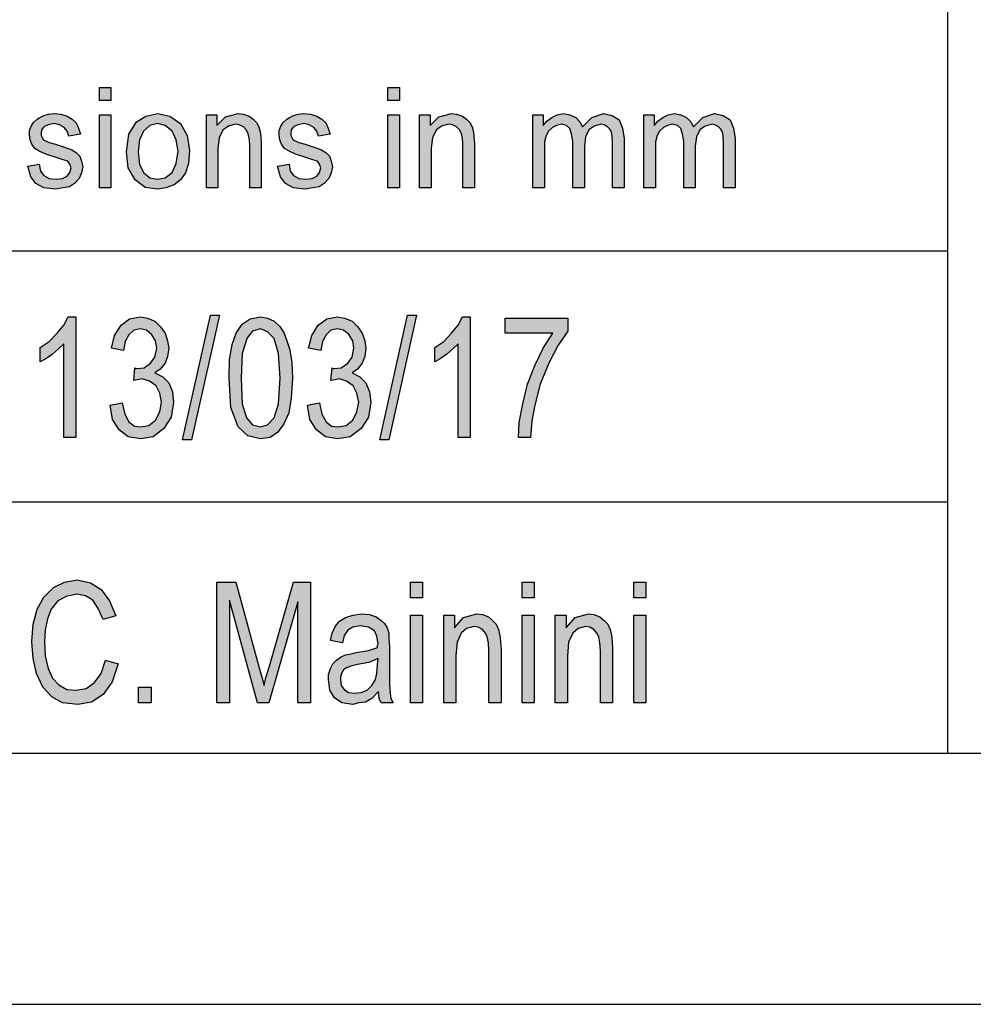
# Model space of a CAD drawing. Units: millimetres. Extents: x -336 to -39, y 488 to 698.
# Drawn here: x -216 to -197, y 488 to 507 of the extents above; entities that cross this region are included whole.
import ezdxf

# ---------------------------------------------------------------- set-up
doc = ezdxf.new("R2010")
doc.units = ezdxf.units.MM
doc.layers.add('1', color=7, linetype='Continuous')

# ---------------------------------------------------------------- blocks, each defined once
blk = doc.blocks.new('_formato_A4', base_point=(-187, 592.75))
at = {"layer": '1', "linetype": 'Continuous'}
for points in [[(-214.375, 505.741), (-214.375, 506.002), (-214.145, 506.002), (-214.145, 505.741)], [(-208.636, 505.741), (-208.636, 506.002), (-208.406, 506.002), (-208.406, 505.741)], [(-215.801, 504.435), (-215.571, 504.473), (-215.548, 504.336), (-215.479, 504.249), (-215.375, 504.187), (-215.237, 504.174), (-215.111, 504.187), (-215.019, 504.236), (-214.961, 504.311), (-214.938, 504.398), (-214.961, 504.473), (-215.007, 504.535), (-215.099, 504.56), (-215.237, 504.609), (-215.444, 504.672), (-215.571, 504.734), (-215.663, 504.784), (-215.72, 504.871), (-215.755, 504.958), (-215.766, 505.057), (-215.766, 505.144), (-215.732, 505.231), (-215.686, 505.306), (-215.617, 505.368), (-215.559, 505.405), (-215.479, 505.443), (-215.387, 505.468), (-215.283, 505.48), (-215.145, 505.468), (-215.019, 505.43), (-214.915, 505.368), (-214.835, 505.294), (-214.789, 505.194), (-214.754, 505.07), (-214.984, 505.032), (-215.019, 505.132), (-215.076, 505.206), (-215.168, 505.256), (-215.272, 505.281), (-215.398, 505.256), (-215.479, 505.219), (-215.525, 505.157), (-215.536, 505.082), (-215.536, 505.045), (-215.513, 505.007), (-215.49, 504.958), (-215.433, 504.933), (-215.375, 504.908), (-215.249, 504.871), (-215.053, 504.808), (-214.927, 504.759), (-214.835, 504.709), (-214.766, 504.634), (-214.731, 504.535), (-214.708, 504.423), (-214.731, 504.299), (-214.777, 504.187), (-214.869, 504.087), (-214.973, 504.025), (-215.099, 504), (-215.249, 503.975), (-215.479, 504), (-215.64, 504.087), (-215.743, 504.224)], [(-214.375, 504), (-214.375, 505.455), (-214.145, 505.455), (-214.145, 504)], [(-212.247, 504), (-212.247, 505.455), (-212.04, 505.455), (-212.04, 505.244), (-211.868, 505.418), (-211.615, 505.48), (-211.511, 505.468), (-211.396, 505.43), (-211.316, 505.368), (-211.247, 505.306), (-211.201, 505.219), (-211.178, 505.119), (-211.166, 505.02), (-211.155, 504.883), (-211.155, 504), (-211.385, 504), (-211.385, 504.871), (-211.396, 504.995), (-211.419, 505.095), (-211.454, 505.157), (-211.511, 505.219), (-211.592, 505.256), (-211.672, 505.269), (-211.81, 505.231), (-211.914, 505.157), (-211.994, 505.007), (-212.017, 504.784), (-212.017, 504)], [(-210.833, 504.435), (-210.603, 504.473), (-210.58, 504.336), (-210.511, 504.249), (-210.407, 504.187), (-210.269, 504.174), (-210.143, 504.187), (-210.051, 504.236), (-209.993, 504.311), (-209.97, 504.398), (-209.993, 504.473), (-210.039, 504.535), (-210.131, 504.56), (-210.269, 504.609), (-210.476, 504.672), (-210.603, 504.734), (-210.695, 504.784), (-210.752, 504.871), (-210.787, 504.958), (-210.798, 505.057), (-210.798, 505.144), (-210.764, 505.231), (-210.718, 505.306), (-210.649, 505.368), (-210.591, 505.405), (-210.511, 505.443), (-210.419, 505.468), (-210.315, 505.48), (-210.177, 505.468), (-210.051, 505.43), (-209.947, 505.368), (-209.867, 505.294), (-209.821, 505.194), (-209.786, 505.07), (-210.016, 505.032), (-210.051, 505.132), (-210.108, 505.206), (-210.2, 505.256), (-210.304, 505.281), (-210.43, 505.256), (-210.511, 505.219), (-210.557, 505.157), (-210.568, 505.082), (-210.568, 505.045), (-210.545, 505.007), (-210.522, 504.958), (-210.465, 504.933), (-210.407, 504.908), (-210.281, 504.871), (-210.085, 504.808), (-209.959, 504.759), (-209.867, 504.709), (-209.798, 504.634), (-209.763, 504.535), (-209.74, 504.423), (-209.763, 504.299), (-209.809, 504.187), (-209.901, 504.087), (-210.005, 504.025), (-210.131, 504), (-210.281, 503.975), (-210.511, 504), (-210.672, 504.087), (-210.775, 504.224)], [(-208.636, 504), (-208.636, 505.455), (-208.406, 505.455), (-208.406, 504)], [(-208.004, 504), (-208.004, 505.455), (-207.797, 505.455), (-207.797, 505.244), (-207.624, 505.418), (-207.371, 505.48), (-207.268, 505.468), (-207.153, 505.43), (-207.072, 505.368), (-207.003, 505.306), (-206.957, 505.219), (-206.934, 505.119), (-206.923, 505.02), (-206.911, 504.883), (-206.911, 504), (-207.141, 504), (-207.141, 504.871), (-207.153, 504.995), (-207.176, 505.095), (-207.21, 505.157), (-207.268, 505.219), (-207.348, 505.256), (-207.429, 505.269), (-207.567, 505.231), (-207.67, 505.157), (-207.751, 505.007), (-207.774, 504.784), (-207.774, 504)], [(-205.75, 504), (-205.75, 505.455), (-205.543, 505.455), (-205.543, 505.244), (-205.474, 505.331), (-205.37, 505.405), (-205.267, 505.455), (-205.14, 505.48), (-205.014, 505.455), (-204.899, 505.405), (-204.818, 505.318), (-204.761, 505.219), (-204.577, 505.405), (-204.347, 505.48), (-204.174, 505.443), (-204.036, 505.356), (-203.967, 505.194), (-203.933, 504.983), (-203.933, 504), (-204.163, 504), (-204.163, 504.908), (-204.174, 505.032), (-204.186, 505.119), (-204.22, 505.169), (-204.266, 505.219), (-204.335, 505.256), (-204.393, 505.269), (-204.531, 505.231), (-204.634, 505.157), (-204.703, 505.02), (-204.726, 504.833), (-204.726, 504), (-204.956, 504), (-204.956, 504.933), (-204.979, 505.07), (-205.014, 505.182), (-205.083, 505.244), (-205.186, 505.269), (-205.278, 505.244), (-205.359, 505.206), (-205.439, 505.132), (-205.485, 505.045), (-205.52, 504.92), (-205.52, 504.746), (-205.52, 504)], [(-203.542, 504), (-203.542, 505.455), (-203.335, 505.455), (-203.335, 505.244), (-203.266, 505.331), (-203.162, 505.405), (-203.059, 505.455), (-202.932, 505.48), (-202.806, 505.455), (-202.691, 505.405), (-202.61, 505.318), (-202.553, 505.219), (-202.369, 505.405), (-202.139, 505.48), (-201.966, 505.443), (-201.828, 505.356), (-201.759, 505.194), (-201.725, 504.983), (-201.725, 504), (-201.955, 504), (-201.955, 504.908), (-201.966, 505.032), (-201.978, 505.119), (-202.012, 505.169), (-202.058, 505.219), (-202.127, 505.256), (-202.185, 505.269), (-202.323, 505.231), (-202.426, 505.157), (-202.495, 505.02), (-202.518, 504.833), (-202.518, 504), (-202.748, 504), (-202.748, 504.933), (-202.771, 505.07), (-202.806, 505.182), (-202.875, 505.244), (-202.978, 505.269), (-203.07, 505.244), (-203.151, 505.206), (-203.231, 505.132), (-203.277, 505.045), (-203.312, 504.92), (-203.312, 504.746), (-203.312, 504)], [(-214.844, 499.034), (-215.084, 499.034), (-215.084, 500.899), (-215.192, 500.795), (-215.312, 500.69), (-215.444, 500.601), (-215.552, 500.541), (-215.552, 500.825), (-215.372, 500.944), (-215.216, 501.108), (-215.084, 501.272), (-215, 501.437), (-214.844, 501.437)], [(-214.16, 499.675), (-213.92, 499.72), (-213.872, 499.496), (-213.788, 499.347), (-213.68, 499.257), (-213.548, 499.243), (-213.392, 499.272), (-213.26, 499.377), (-213.176, 499.541), (-213.14, 499.735), (-213.176, 499.914), (-213.248, 500.063), (-213.38, 500.153), (-213.524, 500.198), (-213.608, 500.183), (-213.692, 500.168), (-213.668, 500.422), (-213.656, 500.407), (-213.632, 500.407), (-213.488, 500.422), (-213.356, 500.511), (-213.272, 500.631), (-213.236, 500.81), (-213.26, 500.959), (-213.332, 501.078), (-213.44, 501.168), (-213.56, 501.198), (-213.692, 501.168), (-213.788, 501.078), (-213.86, 500.944), (-213.896, 500.765), (-214.136, 500.81), (-214.076, 501.063), (-213.944, 501.272), (-213.776, 501.392), (-213.56, 501.437), (-213.416, 501.407), (-213.272, 501.347), (-213.164, 501.243), (-213.068, 501.108), (-213.02, 500.959), (-212.996, 500.81), (-213.02, 500.646), (-213.068, 500.511), (-213.164, 500.392), (-213.272, 500.317), (-213.116, 500.243), (-212.996, 500.123), (-212.924, 499.944), (-212.9, 499.735), (-212.948, 499.437), (-213.092, 499.213), (-213.308, 499.049), (-213.56, 499.004), (-213.8, 499.049), (-213.98, 499.183), (-214.112, 499.392)], [(-212.72, 498.989), (-212.168, 501.466), (-211.988, 501.466), (-212.54, 498.989)], [(-210.236, 499.675), (-209.996, 499.72), (-209.948, 499.496), (-209.864, 499.347), (-209.756, 499.257), (-209.624, 499.243), (-209.468, 499.272), (-209.336, 499.377), (-209.252, 499.541), (-209.216, 499.735), (-209.252, 499.914), (-209.324, 500.063), (-209.456, 500.153), (-209.6, 500.198), (-209.684, 500.183), (-209.768, 500.168), (-209.744, 500.422), (-209.732, 500.407), (-209.708, 500.407), (-209.564, 500.422), (-209.432, 500.511), (-209.348, 500.631), (-209.312, 500.81), (-209.336, 500.959), (-209.408, 501.078), (-209.516, 501.168), (-209.636, 501.198), (-209.768, 501.168), (-209.864, 501.078), (-209.936, 500.944), (-209.972, 500.765), (-210.212, 500.81), (-210.152, 501.063), (-210.02, 501.272), (-209.852, 501.392), (-209.636, 501.437), (-209.492, 501.407), (-209.348, 501.347), (-209.24, 501.243), (-209.144, 501.108), (-209.096, 500.959), (-209.072, 500.81), (-209.096, 500.646), (-209.144, 500.511), (-209.24, 500.392), (-209.348, 500.317), (-209.192, 500.243), (-209.072, 500.123), (-209, 499.944), (-208.976, 499.735), (-209.024, 499.437), (-209.168, 499.213), (-209.384, 499.049), (-209.636, 499.004), (-209.876, 499.049), (-210.056, 499.183), (-210.188, 499.392)], [(-208.796, 498.989), (-208.244, 501.466), (-208.064, 501.466), (-208.616, 498.989)], [(-206.996, 499.034), (-207.236, 499.034), (-207.236, 500.899), (-207.344, 500.795), (-207.464, 500.69), (-207.596, 500.601), (-207.704, 500.541), (-207.704, 500.825), (-207.524, 500.944), (-207.368, 501.108), (-207.236, 501.272), (-207.152, 501.437), (-206.996, 501.437)], [(-206.3, 501.108), (-206.3, 501.407), (-205.052, 501.407), (-205.052, 501.153), (-205.244, 500.869), (-205.436, 500.511), (-205.604, 500.093), (-205.712, 499.675), (-205.772, 499.362), (-205.796, 499.034), (-206.036, 499.034), (-206.024, 499.332), (-205.952, 499.705), (-205.856, 500.093), (-205.712, 500.466), (-205.544, 500.81), (-205.352, 501.108)], [(-214.256, 494.601), (-214.004, 494.526), (-214.124, 494.168), (-214.304, 493.914), (-214.532, 493.765), (-214.808, 493.72), (-215.108, 493.75), (-215.324, 493.869), (-215.504, 494.063), (-215.624, 494.332), (-215.696, 494.631), (-215.72, 494.974), (-215.696, 495.317), (-215.612, 495.616), (-215.48, 495.854), (-215.288, 496.049), (-215.072, 496.153), (-214.82, 496.198), (-214.556, 496.138), (-214.34, 496.004), (-214.172, 495.78), (-214.052, 495.481), (-214.304, 495.407), (-214.4, 495.631), (-214.508, 495.795), (-214.652, 495.884), (-214.832, 495.914), (-215.036, 495.869), (-215.204, 495.78), (-215.336, 495.616), (-215.408, 495.422), (-215.456, 495.198), (-215.468, 494.974), (-215.456, 494.69), (-215.396, 494.437), (-215.312, 494.243), (-215.18, 494.108), (-215.024, 494.019), (-214.844, 494.004), (-214.64, 494.034), (-214.472, 494.153), (-214.34, 494.332)], [(-212.036, 493.75), (-212.036, 496.153), (-211.664, 496.153), (-211.196, 494.451), (-211.136, 494.243), (-211.1, 494.093), (-211.064, 494.257), (-210.992, 494.481), (-210.512, 496.153), (-210.176, 496.153), (-210.176, 493.75), (-210.428, 493.75), (-210.428, 495.765), (-211.004, 493.75), (-211.232, 493.75), (-211.784, 495.795), (-211.784, 493.75)], [(-208.184, 495.84), (-208.184, 496.153), (-207.944, 496.153), (-207.944, 495.84)], [(-205.964, 495.84), (-205.964, 496.153), (-205.724, 496.153), (-205.724, 495.84)], [(-203.744, 495.84), (-203.744, 496.153), (-203.504, 496.153), (-203.504, 495.84)], [(-208.184, 493.75), (-208.184, 495.496), (-207.944, 495.496), (-207.944, 493.75)], [(-207.524, 493.75), (-207.524, 495.496), (-207.308, 495.496), (-207.308, 495.243), (-207.128, 495.451), (-206.864, 495.526), (-206.756, 495.511), (-206.636, 495.466), (-206.552, 495.392), (-206.48, 495.317), (-206.432, 495.213), (-206.408, 495.093), (-206.396, 494.974), (-206.384, 494.81), (-206.384, 493.75), (-206.624, 493.75), (-206.624, 494.795), (-206.636, 494.944), (-206.66, 495.063), (-206.696, 495.138), (-206.756, 495.213), (-206.84, 495.257), (-206.924, 495.272), (-207.068, 495.228), (-207.176, 495.138), (-207.26, 494.959), (-207.284, 494.69), (-207.284, 493.75)], [(-205.964, 493.75), (-205.964, 495.496), (-205.724, 495.496), (-205.724, 493.75)], [(-205.304, 493.75), (-205.304, 495.496), (-205.088, 495.496), (-205.088, 495.243), (-204.908, 495.451), (-204.644, 495.526), (-204.536, 495.511), (-204.416, 495.466), (-204.332, 495.392), (-204.26, 495.317), (-204.212, 495.213), (-204.188, 495.093), (-204.176, 494.974), (-204.164, 494.81), (-204.164, 493.75), (-204.404, 493.75), (-204.404, 494.795), (-204.416, 494.944), (-204.44, 495.063), (-204.476, 495.138), (-204.536, 495.213), (-204.62, 495.257), (-204.704, 495.272), (-204.848, 495.228), (-204.956, 495.138), (-205.04, 494.959), (-205.064, 494.69), (-205.064, 493.75)], [(-203.744, 493.75), (-203.744, 495.496), (-203.504, 495.496), (-203.504, 493.75)], [(-213.596, 493.75), (-213.596, 494.063), (-213.344, 494.063), (-213.344, 493.75)]]:
    blk.add_hatch(color=7, dxfattribs=at).paths.add_polyline_path(points)
h = blk.add_hatch(color=7, dxfattribs=at)
h.paths.add_polyline_path([(-213.834, 504.721), (-213.788, 505.07), (-213.639, 505.318), (-213.455, 505.43), (-213.213, 505.48), (-212.972, 505.43), (-212.765, 505.281), (-212.627, 505.045), (-212.581, 504.746), (-212.604, 504.485), (-212.661, 504.299), (-212.765, 504.162), (-212.891, 504.062), (-213.052, 504), (-213.213, 503.975), (-213.466, 504.012), (-213.662, 504.162), (-213.8, 504.398)])
h.paths.add_polyline_path([(-213.604, 504.721), (-213.581, 504.473), (-213.501, 504.311), (-213.374, 504.199), (-213.213, 504.174), (-213.064, 504.199), (-212.926, 504.311), (-212.845, 504.485), (-212.811, 504.734), (-212.845, 504.958), (-212.926, 505.132), (-213.064, 505.244), (-213.213, 505.281), (-213.374, 505.244), (-213.501, 505.132), (-213.581, 504.958)], flags=16)
h = blk.add_hatch(color=7, dxfattribs=at)
h.paths.add_polyline_path([(-211.796, 500.213), (-211.784, 500.586), (-211.736, 500.884), (-211.652, 501.108), (-211.532, 501.287), (-211.376, 501.392), (-211.172, 501.437), (-211.028, 501.407), (-210.896, 501.347), (-210.788, 501.243), (-210.704, 501.123), (-210.644, 500.959), (-210.584, 500.78), (-210.548, 500.526), (-210.536, 500.213), (-210.56, 499.825), (-210.608, 499.526), (-210.704, 499.302), (-210.824, 499.138), (-210.98, 499.034), (-211.172, 499.004), (-211.424, 499.063), (-211.616, 499.243), (-211.76, 499.631)])
h.paths.add_polyline_path([(-211.556, 500.213), (-211.532, 499.705), (-211.448, 499.422), (-211.328, 499.287), (-211.172, 499.243), (-211.028, 499.287), (-210.896, 499.422), (-210.812, 499.705), (-210.776, 500.213), (-210.812, 500.705), (-210.896, 501.004), (-211.028, 501.138), (-211.172, 501.198), (-211.328, 501.153), (-211.436, 501.019), (-211.532, 500.705)], flags=16)
h = blk.add_hatch(color=7, dxfattribs=at)
h.paths.add_polyline_path([(-208.82, 493.974), (-208.952, 493.84), (-209.084, 493.765), (-209.216, 493.75), (-209.336, 493.72), (-209.552, 493.75), (-209.696, 493.854), (-209.792, 494.004), (-209.816, 494.213), (-209.816, 494.317), (-209.78, 494.437), (-209.732, 494.526), (-209.66, 494.601), (-209.576, 494.66), (-209.48, 494.705), (-209.396, 494.72), (-209.264, 494.75), (-209.024, 494.795), (-208.844, 494.854), (-208.844, 494.899), (-208.832, 494.929), (-208.856, 495.078), (-208.904, 495.183), (-209.024, 495.257), (-209.18, 495.287), (-209.336, 495.257), (-209.432, 495.198), (-209.504, 495.093), (-209.54, 494.944), (-209.78, 494.989), (-209.744, 495.138), (-209.684, 495.272), (-209.6, 495.377), (-209.48, 495.451), (-209.336, 495.496), (-209.156, 495.526), (-209, 495.511), (-208.868, 495.466), (-208.772, 495.392), (-208.7, 495.332), (-208.652, 495.243), (-208.616, 495.138), (-208.616, 495.034), (-208.604, 494.869), (-208.604, 494.466), (-208.604, 494.123), (-208.592, 493.944), (-208.58, 493.84), (-208.532, 493.75), (-208.772, 493.75), (-208.808, 493.84)])
h.paths.add_polyline_path([(-208.832, 494.631), (-209.012, 494.556), (-209.24, 494.511), (-209.372, 494.481), (-209.456, 494.451), (-209.516, 494.407), (-209.552, 494.347), (-209.576, 494.272), (-209.576, 494.213), (-209.564, 494.093), (-209.504, 494.019), (-209.42, 493.959), (-209.288, 493.944), (-209.168, 493.959), (-209.048, 494.004), (-208.952, 494.093), (-208.88, 494.213), (-208.856, 494.332), (-208.844, 494.511)], flags=16)
at = {"layer": '1', "color": 7, "linetype": 'Continuous'}
for p, q in [((-197.5, 507.75), (-197.5, 492.75)), ((-214.375, 506.002), (-214.145, 506.002)), ((-214.375, 505.741), (-214.375, 506.002)), ((-214.145, 506.002), (-214.145, 505.741)), ((-208.636, 506.002), (-208.406, 506.002)), ((-208.636, 505.741), (-208.636, 506.002)), ((-208.406, 506.002), (-208.406, 505.741)), ((-214.145, 505.741), (-214.375, 505.741)), ((-208.406, 505.741), (-208.636, 505.741)), ((-215.732, 505.231), (-215.686, 505.306)), ((-215.686, 505.306), (-215.617, 505.368)), ((-215.617, 505.368), (-215.559, 505.405)), ((-215.559, 505.405), (-215.479, 505.443)), ((-215.479, 505.443), (-215.387, 505.468)), ((-215.387, 505.468), (-215.283, 505.48)), ((-215.283, 505.48), (-215.145, 505.468)), ((-215.145, 505.468), (-215.019, 505.43)), ((-215.019, 505.43), (-214.915, 505.368)), ((-214.915, 505.368), (-214.835, 505.294)), ((-214.835, 505.294), (-214.789, 505.194)), ((-214.375, 505.455), (-214.145, 505.455)), ((-214.375, 504), (-214.375, 505.455)), ((-214.145, 505.455), (-214.145, 504)), ((-213.788, 505.07), (-213.639, 505.318)), ((-213.639, 505.318), (-213.455, 505.43)), ((-213.455, 505.43), (-213.213, 505.48)), ((-213.213, 505.48), (-212.972, 505.43)), ((-212.972, 505.43), (-212.765, 505.281)), ((-212.247, 505.455), (-212.04, 505.455)), ((-212.247, 504), (-212.247, 505.455)), ((-212.04, 505.455), (-212.04, 505.244)), ((-212.04, 505.244), (-211.868, 505.418)), ((-211.868, 505.418), (-211.615, 505.48)), ((-211.615, 505.48), (-211.511, 505.468)), ((-211.511, 505.468), (-211.396, 505.43)), ((-211.396, 505.43), (-211.316, 505.368)), ((-211.316, 505.368), (-211.247, 505.306)), ((-211.247, 505.306), (-211.201, 505.219)), ((-210.764, 505.231), (-210.718, 505.306)), ((-210.718, 505.306), (-210.649, 505.368)), ((-210.649, 505.368), (-210.591, 505.405)), ((-210.591, 505.405), (-210.511, 505.443)), ((-210.511, 505.443), (-210.419, 505.468)), ((-210.419, 505.468), (-210.315, 505.48)), ((-210.315, 505.48), (-210.177, 505.468)), ((-210.177, 505.468), (-210.051, 505.43)), ((-210.051, 505.43), (-209.947, 505.368)), ((-209.947, 505.368), (-209.867, 505.294)), ((-209.867, 505.294), (-209.821, 505.194)), ((-208.636, 505.455), (-208.406, 505.455)), ((-208.636, 504), (-208.636, 505.455)), ((-208.406, 505.455), (-208.406, 504)), ((-208.004, 505.455), (-207.797, 505.455)), ((-208.004, 504), (-208.004, 505.455)), ((-207.797, 505.455), (-207.797, 505.244)), ((-207.797, 505.244), (-207.624, 505.418)), ((-207.624, 505.418), (-207.371, 505.48)), ((-207.371, 505.48), (-207.268, 505.468)), ((-207.268, 505.468), (-207.153, 505.43)), ((-207.153, 505.43), (-207.072, 505.368)), ((-207.072, 505.368), (-207.003, 505.306)), ((-207.003, 505.306), (-206.957, 505.219)), ((-205.75, 505.455), (-205.543, 505.455)), ((-205.75, 504), (-205.75, 505.455)), ((-205.543, 505.455), (-205.543, 505.244)), ((-205.543, 505.244), (-205.474, 505.331)), ((-205.474, 505.331), (-205.37, 505.405)), ((-205.37, 505.405), (-205.267, 505.455)), ((-205.267, 505.455), (-205.14, 505.48)), ((-205.14, 505.48), (-205.014, 505.455)), ((-205.014, 505.455), (-204.899, 505.405)), ((-204.899, 505.405), (-204.818, 505.318)), ((-204.818, 505.318), (-204.761, 505.219)), ((-204.761, 505.219), (-204.577, 505.405)), ((-204.577, 505.405), (-204.347, 505.48)), ((-204.347, 505.48), (-204.174, 505.443)), ((-204.174, 505.443), (-204.036, 505.356)), ((-204.036, 505.356), (-203.967, 505.194)), ((-203.542, 505.455), (-203.335, 505.455)), ((-203.542, 504), (-203.542, 505.455)), ((-203.335, 505.455), (-203.335, 505.244)), ((-203.335, 505.244), (-203.266, 505.331)), ((-203.266, 505.331), (-203.162, 505.405)), ((-203.162, 505.405), (-203.059, 505.455)), ((-203.059, 505.455), (-202.932, 505.48)), ((-202.932, 505.48), (-202.806, 505.455)), ((-202.806, 505.455), (-202.691, 505.405)), ((-202.691, 505.405), (-202.61, 505.318)), ((-202.61, 505.318), (-202.553, 505.219)), ((-202.553, 505.219), (-202.369, 505.405)), ((-202.369, 505.405), (-202.139, 505.48)), ((-202.139, 505.48), (-201.966, 505.443)), ((-201.966, 505.443), (-201.828, 505.356)), ((-201.828, 505.356), (-201.759, 505.194)), ((-215.766, 505.144), (-215.732, 505.231)), ((-215.766, 505.057), (-215.766, 505.144)), ((-215.525, 505.157), (-215.536, 505.082)), ((-215.479, 505.219), (-215.525, 505.157)), ((-215.398, 505.256), (-215.479, 505.219)), ((-215.272, 505.281), (-215.398, 505.256)), ((-215.168, 505.256), (-215.272, 505.281)), ((-215.076, 505.206), (-215.168, 505.256)), ((-215.019, 505.132), (-215.076, 505.206)), ((-214.984, 505.032), (-215.019, 505.132)), ((-214.789, 505.194), (-214.754, 505.07)), ((-213.501, 505.132), (-213.581, 504.958)), ((-213.374, 505.244), (-213.501, 505.132)), ((-213.213, 505.281), (-213.374, 505.244)), ((-213.064, 505.244), (-213.213, 505.281)), ((-212.926, 505.132), (-213.064, 505.244)), ((-212.845, 504.958), (-212.926, 505.132)), ((-212.765, 505.281), (-212.627, 505.045)), ((-211.914, 505.157), (-211.994, 505.007)), ((-211.81, 505.231), (-211.914, 505.157)), ((-211.672, 505.269), (-211.81, 505.231)), ((-211.592, 505.256), (-211.672, 505.269)), ((-211.511, 505.219), (-211.592, 505.256)), ((-211.454, 505.157), (-211.511, 505.219)), ((-211.419, 505.095), (-211.454, 505.157)), ((-211.396, 504.995), (-211.419, 505.095)), ((-211.201, 505.219), (-211.178, 505.119)), ((-211.178, 505.119), (-211.166, 505.02)), ((-210.798, 505.144), (-210.764, 505.231)), ((-210.798, 505.057), (-210.798, 505.144)), ((-210.557, 505.157), (-210.568, 505.082)), ((-210.511, 505.219), (-210.557, 505.157)), ((-210.43, 505.256), (-210.511, 505.219)), ((-210.304, 505.281), (-210.43, 505.256)), ((-210.2, 505.256), (-210.304, 505.281)), ((-210.108, 505.206), (-210.2, 505.256)), ((-210.051, 505.132), (-210.108, 505.206)), ((-210.016, 505.032), (-210.051, 505.132)), ((-209.821, 505.194), (-209.786, 505.07)), ((-207.67, 505.157), (-207.751, 505.007)), ((-207.567, 505.231), (-207.67, 505.157)), ((-207.429, 505.269), (-207.567, 505.231)), ((-207.348, 505.256), (-207.429, 505.269)), ((-207.268, 505.219), (-207.348, 505.256)), ((-207.21, 505.157), (-207.268, 505.219)), ((-207.176, 505.095), (-207.21, 505.157)), ((-207.153, 504.995), (-207.176, 505.095)), ((-206.957, 505.219), (-206.934, 505.119)), ((-206.934, 505.119), (-206.923, 505.02)), ((-205.439, 505.132), (-205.485, 505.045)), ((-205.359, 505.206), (-205.439, 505.132)), ((-205.278, 505.244), (-205.359, 505.206)), ((-205.186, 505.269), (-205.278, 505.244)), ((-205.083, 505.244), (-205.186, 505.269)), ((-205.014, 505.182), (-205.083, 505.244)), ((-204.979, 505.07), (-205.014, 505.182)), ((-204.634, 505.157), (-204.703, 505.02)), ((-204.531, 505.231), (-204.634, 505.157)), ((-204.393, 505.269), (-204.531, 505.231)), ((-204.335, 505.256), (-204.393, 505.269)), ((-204.266, 505.219), (-204.335, 505.256)), ((-204.22, 505.169), (-204.266, 505.219)), ((-204.186, 505.119), (-204.22, 505.169)), ((-204.174, 505.032), (-204.186, 505.119)), ((-203.967, 505.194), (-203.933, 504.983)), ((-203.231, 505.132), (-203.277, 505.045)), ((-203.151, 505.206), (-203.231, 505.132)), ((-203.07, 505.244), (-203.151, 505.206)), ((-202.978, 505.269), (-203.07, 505.244)), ((-202.875, 505.244), (-202.978, 505.269)), ((-202.806, 505.182), (-202.875, 505.244)), ((-202.771, 505.07), (-202.806, 505.182)), ((-202.426, 505.157), (-202.495, 505.02)), ((-202.323, 505.231), (-202.426, 505.157)), ((-202.185, 505.269), (-202.323, 505.231)), ((-202.127, 505.256), (-202.185, 505.269)), ((-202.058, 505.219), (-202.127, 505.256)), ((-202.012, 505.169), (-202.058, 505.219)), ((-201.978, 505.119), (-202.012, 505.169)), ((-201.966, 505.032), (-201.978, 505.119)), ((-201.759, 505.194), (-201.725, 504.983)), ((-215.755, 504.958), (-215.766, 505.057)), ((-215.72, 504.871), (-215.755, 504.958)), ((-215.536, 505.082), (-215.536, 505.045)), ((-215.536, 505.045), (-215.513, 505.007)), ((-215.513, 505.007), (-215.49, 504.958)), ((-215.49, 504.958), (-215.433, 504.933)), ((-215.433, 504.933), (-215.375, 504.908)), ((-215.375, 504.908), (-215.249, 504.871)), ((-214.754, 505.07), (-214.984, 505.032)), ((-213.834, 504.721), (-213.788, 505.07)), ((-213.581, 504.958), (-213.604, 504.721)), ((-212.811, 504.734), (-212.845, 504.958)), ((-212.627, 505.045), (-212.581, 504.746)), ((-211.994, 505.007), (-212.017, 504.784)), ((-211.385, 504.871), (-211.396, 504.995)), ((-211.166, 505.02), (-211.155, 504.883)), ((-210.787, 504.958), (-210.798, 505.057)), ((-210.752, 504.871), (-210.787, 504.958)), ((-210.568, 505.082), (-210.568, 505.045)), ((-210.568, 505.045), (-210.545, 505.007)), ((-210.545, 505.007), (-210.522, 504.958)), ((-210.522, 504.958), (-210.465, 504.933)), ((-210.465, 504.933), (-210.407, 504.908)), ((-210.407, 504.908), (-210.281, 504.871)), ((-209.786, 505.07), (-210.016, 505.032)), ((-207.751, 505.007), (-207.774, 504.784)), ((-207.141, 504.871), (-207.153, 504.995)), ((-206.923, 505.02), (-206.911, 504.883)), ((-205.485, 505.045), (-205.52, 504.92)), ((-205.52, 504.92), (-205.52, 504.746)), ((-204.956, 504.933), (-204.979, 505.07)), ((-204.956, 504), (-204.956, 504.933)), ((-204.703, 505.02), (-204.726, 504.833)), ((-204.163, 504.908), (-204.174, 505.032)), ((-204.163, 504), (-204.163, 504.908)), ((-203.933, 504.983), (-203.933, 504)), ((-203.277, 505.045), (-203.312, 504.92)), ((-203.312, 504.92), (-203.312, 504.746)), ((-202.748, 504.933), (-202.771, 505.07)), ((-202.748, 504), (-202.748, 504.933)), ((-202.495, 505.02), (-202.518, 504.833)), ((-201.955, 504.908), (-201.966, 505.032)), ((-201.955, 504), (-201.955, 504.908)), ((-201.725, 504.983), (-201.725, 504)), ((-215.663, 504.784), (-215.72, 504.871)), ((-215.571, 504.734), (-215.663, 504.784)), ((-215.444, 504.672), (-215.571, 504.734)), ((-215.249, 504.871), (-215.053, 504.808)), ((-215.053, 504.808), (-214.927, 504.759)), ((-214.927, 504.759), (-214.835, 504.709)), ((-214.835, 504.709), (-214.766, 504.634)), ((-213.8, 504.398), (-213.834, 504.721)), ((-213.604, 504.721), (-213.581, 504.473)), ((-212.845, 504.485), (-212.811, 504.734)), ((-212.581, 504.746), (-212.604, 504.485)), ((-212.017, 504.784), (-212.017, 504)), ((-211.385, 504), (-211.385, 504.871)), ((-211.155, 504.883), (-211.155, 504)), ((-210.695, 504.784), (-210.752, 504.871)), ((-210.603, 504.734), (-210.695, 504.784)), ((-210.476, 504.672), (-210.603, 504.734)), ((-210.281, 504.871), (-210.085, 504.808)), ((-210.085, 504.808), (-209.959, 504.759)), ((-209.959, 504.759), (-209.867, 504.709)), ((-209.867, 504.709), (-209.798, 504.634)), ((-207.774, 504.784), (-207.774, 504)), ((-207.141, 504), (-207.141, 504.871)), ((-206.911, 504.883), (-206.911, 504)), ((-205.52, 504.746), (-205.52, 504)), ((-204.726, 504.833), (-204.726, 504)), ((-203.312, 504.746), (-203.312, 504)), ((-202.518, 504.833), (-202.518, 504)), ((-215.237, 504.609), (-215.444, 504.672)), ((-215.099, 504.56), (-215.237, 504.609)), ((-215.007, 504.535), (-215.099, 504.56)), ((-214.961, 504.473), (-215.007, 504.535)), ((-214.766, 504.634), (-214.731, 504.535)), ((-214.731, 504.535), (-214.708, 504.423)), ((-210.269, 504.609), (-210.476, 504.672)), ((-210.131, 504.56), (-210.269, 504.609)), ((-210.039, 504.535), (-210.131, 504.56)), ((-209.993, 504.473), (-210.039, 504.535)), ((-209.798, 504.634), (-209.763, 504.535)), ((-209.763, 504.535), (-209.74, 504.423)), ((-215.801, 504.435), (-215.571, 504.473)), ((-215.743, 504.224), (-215.801, 504.435)), ((-215.571, 504.473), (-215.548, 504.336)), ((-215.548, 504.336), (-215.479, 504.249)), ((-215.019, 504.236), (-214.961, 504.311)), ((-214.938, 504.398), (-214.961, 504.473)), ((-214.961, 504.311), (-214.938, 504.398)), ((-214.708, 504.423), (-214.731, 504.299)), ((-213.662, 504.162), (-213.8, 504.398)), ((-213.581, 504.473), (-213.501, 504.311)), ((-213.501, 504.311), (-213.374, 504.199)), ((-213.064, 504.199), (-212.926, 504.311)), ((-212.926, 504.311), (-212.845, 504.485)), ((-212.604, 504.485), (-212.661, 504.299)), ((-210.833, 504.435), (-210.603, 504.473)), ((-210.775, 504.224), (-210.833, 504.435)), ((-210.603, 504.473), (-210.58, 504.336)), ((-210.58, 504.336), (-210.511, 504.249)), ((-210.051, 504.236), (-209.993, 504.311)), ((-209.97, 504.398), (-209.993, 504.473)), ((-209.993, 504.311), (-209.97, 504.398)), ((-209.74, 504.423), (-209.763, 504.299)), ((-215.64, 504.087), (-215.743, 504.224)), ((-215.479, 504.249), (-215.375, 504.187)), ((-215.375, 504.187), (-215.237, 504.174)), ((-215.237, 504.174), (-215.111, 504.187)), ((-215.111, 504.187), (-215.019, 504.236)), ((-214.777, 504.187), (-214.869, 504.087)), ((-214.731, 504.299), (-214.777, 504.187)), ((-213.466, 504.012), (-213.662, 504.162)), ((-213.374, 504.199), (-213.213, 504.174)), ((-213.213, 504.174), (-213.064, 504.199)), ((-212.765, 504.162), (-212.891, 504.062)), ((-212.661, 504.299), (-212.765, 504.162)), ((-210.672, 504.087), (-210.775, 504.224)), ((-210.511, 504.249), (-210.407, 504.187)), ((-210.407, 504.187), (-210.269, 504.174)), ((-210.269, 504.174), (-210.143, 504.187)), ((-210.143, 504.187), (-210.051, 504.236)), ((-209.809, 504.187), (-209.901, 504.087)), ((-209.763, 504.299), (-209.809, 504.187)), ((-215.479, 504), (-215.64, 504.087)), ((-215.249, 503.975), (-215.479, 504)), ((-215.099, 504), (-215.249, 503.975)), ((-214.973, 504.025), (-215.099, 504)), ((-214.869, 504.087), (-214.973, 504.025)), ((-214.145, 504), (-214.375, 504)), ((-213.213, 503.975), (-213.466, 504.012)), ((-213.052, 504), (-213.213, 503.975)), ((-212.891, 504.062), (-213.052, 504)), ((-212.017, 504), (-212.247, 504)), ((-211.155, 504), (-211.385, 504)), ((-210.511, 504), (-210.672, 504.087)), ((-210.281, 503.975), (-210.511, 504)), ((-210.131, 504), (-210.281, 503.975)), ((-210.005, 504.025), (-210.131, 504)), ((-209.901, 504.087), (-210.005, 504.025)), ((-208.406, 504), (-208.636, 504)), ((-207.774, 504), (-208.004, 504)), ((-206.911, 504), (-207.141, 504)), ((-205.52, 504), (-205.75, 504)), ((-204.726, 504), (-204.956, 504)), ((-203.933, 504), (-204.163, 504)), ((-203.312, 504), (-203.542, 504)), ((-202.518, 504), (-202.748, 504)), ((-201.725, 504), (-201.955, 504)), ((-227.5, 502.75), (-197.5, 502.75)), ((-215.084, 501.272), (-215, 501.437)), ((-215, 501.437), (-214.844, 501.437)), ((-214.844, 501.437), (-214.844, 499.034)), ((-213.944, 501.272), (-213.776, 501.392)), ((-213.776, 501.392), (-213.56, 501.437)), ((-213.56, 501.437), (-213.416, 501.407)), ((-213.416, 501.407), (-213.272, 501.347)), ((-212.72, 498.989), (-212.168, 501.466)), ((-211.988, 501.466), (-212.54, 498.989)), ((-212.168, 501.466), (-211.988, 501.466)), ((-211.532, 501.287), (-211.376, 501.392)), ((-211.376, 501.392), (-211.172, 501.437)), ((-211.172, 501.437), (-211.028, 501.407)), ((-211.028, 501.407), (-210.896, 501.347)), ((-210.02, 501.272), (-209.852, 501.392)), ((-209.852, 501.392), (-209.636, 501.437)), ((-209.636, 501.437), (-209.492, 501.407)), ((-209.492, 501.407), (-209.348, 501.347)), ((-208.796, 498.989), (-208.244, 501.466)), ((-208.064, 501.466), (-208.616, 498.989)), ((-208.244, 501.466), (-208.064, 501.466)), ((-207.236, 501.272), (-207.152, 501.437)), ((-207.152, 501.437), (-206.996, 501.437)), ((-206.996, 501.437), (-206.996, 499.034)), ((-206.3, 501.407), (-205.052, 501.407)), ((-206.3, 501.108), (-206.3, 501.407)), ((-205.052, 501.407), (-205.052, 501.153)), ((-215.216, 501.108), (-215.084, 501.272)), ((-214.076, 501.063), (-213.944, 501.272)), ((-213.56, 501.198), (-213.692, 501.168)), ((-213.44, 501.168), (-213.56, 501.198)), ((-213.272, 501.347), (-213.164, 501.243)), ((-213.164, 501.243), (-213.068, 501.108)), ((-211.652, 501.108), (-211.532, 501.287)), ((-211.172, 501.198), (-211.328, 501.153)), ((-211.028, 501.138), (-211.172, 501.198)), ((-210.896, 501.347), (-210.788, 501.243)), ((-210.788, 501.243), (-210.704, 501.123)), ((-210.152, 501.063), (-210.02, 501.272)), ((-209.636, 501.198), (-209.768, 501.168)), ((-209.516, 501.168), (-209.636, 501.198)), ((-209.348, 501.347), (-209.24, 501.243)), ((-209.24, 501.243), (-209.144, 501.108)), ((-207.368, 501.108), (-207.236, 501.272)), ((-215.372, 500.944), (-215.216, 501.108)), ((-214.136, 500.81), (-214.076, 501.063)), ((-213.788, 501.078), (-213.86, 500.944)), ((-213.692, 501.168), (-213.788, 501.078)), ((-213.332, 501.078), (-213.44, 501.168)), ((-213.26, 500.959), (-213.332, 501.078)), ((-213.068, 501.108), (-213.02, 500.959)), ((-211.736, 500.884), (-211.652, 501.108)), ((-211.436, 501.019), (-211.532, 500.705)), ((-211.328, 501.153), (-211.436, 501.019)), ((-210.896, 501.004), (-211.028, 501.138)), ((-210.812, 500.705), (-210.896, 501.004)), ((-210.704, 501.123), (-210.644, 500.959)), ((-210.212, 500.81), (-210.152, 501.063)), ((-209.864, 501.078), (-209.936, 500.944)), ((-209.768, 501.168), (-209.864, 501.078)), ((-209.408, 501.078), (-209.516, 501.168)), ((-209.336, 500.959), (-209.408, 501.078)), ((-209.144, 501.108), (-209.096, 500.959)), ((-207.524, 500.944), (-207.368, 501.108)), ((-205.352, 501.108), (-206.3, 501.108)), ((-205.544, 500.81), (-205.352, 501.108)), ((-205.052, 501.153), (-205.244, 500.869)), ((-215.552, 500.825), (-215.372, 500.944)), ((-215.552, 500.541), (-215.552, 500.825)), ((-215.192, 500.795), (-215.312, 500.69)), ((-215.084, 500.899), (-215.192, 500.795)), ((-215.084, 499.034), (-215.084, 500.899)), ((-213.896, 500.765), (-214.136, 500.81)), ((-213.86, 500.944), (-213.896, 500.765)), ((-213.272, 500.631), (-213.236, 500.81)), ((-213.236, 500.81), (-213.26, 500.959)), ((-213.02, 500.959), (-212.996, 500.81)), ((-212.996, 500.81), (-213.02, 500.646)), ((-211.784, 500.586), (-211.736, 500.884)), ((-210.644, 500.959), (-210.584, 500.78)), ((-209.972, 500.765), (-210.212, 500.81)), ((-209.936, 500.944), (-209.972, 500.765)), ((-209.348, 500.631), (-209.312, 500.81)), ((-209.312, 500.81), (-209.336, 500.959)), ((-209.096, 500.959), (-209.072, 500.81)), ((-209.072, 500.81), (-209.096, 500.646)), ((-207.704, 500.825), (-207.524, 500.944)), ((-207.704, 500.541), (-207.704, 500.825)), ((-207.344, 500.795), (-207.464, 500.69)), ((-207.236, 500.899), (-207.344, 500.795)), ((-207.236, 499.034), (-207.236, 500.899)), ((-205.712, 500.466), (-205.544, 500.81)), ((-205.244, 500.869), (-205.436, 500.511)), ((-215.444, 500.601), (-215.552, 500.541)), ((-215.312, 500.69), (-215.444, 500.601)), ((-213.356, 500.511), (-213.272, 500.631)), ((-213.02, 500.646), (-213.068, 500.511)), ((-211.796, 500.213), (-211.784, 500.586)), ((-211.532, 500.705), (-211.556, 500.213)), ((-210.776, 500.213), (-210.812, 500.705)), ((-210.584, 500.78), (-210.548, 500.526)), ((-209.432, 500.511), (-209.348, 500.631)), ((-209.096, 500.646), (-209.144, 500.511)), ((-207.596, 500.601), (-207.704, 500.541)), ((-207.464, 500.69), (-207.596, 500.601)), ((-213.692, 500.168), (-213.668, 500.422)), ((-213.668, 500.422), (-213.656, 500.407)), ((-213.656, 500.407), (-213.632, 500.407)), ((-213.632, 500.407), (-213.488, 500.422)), ((-213.488, 500.422), (-213.356, 500.511)), ((-213.164, 500.392), (-213.272, 500.317)), ((-213.068, 500.511), (-213.164, 500.392)), ((-210.548, 500.526), (-210.536, 500.213)), ((-209.768, 500.168), (-209.744, 500.422)), ((-209.744, 500.422), (-209.732, 500.407)), ((-209.732, 500.407), (-209.708, 500.407)), ((-209.708, 500.407), (-209.564, 500.422)), ((-209.564, 500.422), (-209.432, 500.511)), ((-209.24, 500.392), (-209.348, 500.317)), ((-209.144, 500.511), (-209.24, 500.392)), ((-205.856, 500.093), (-205.712, 500.466)), ((-205.436, 500.511), (-205.604, 500.093)), ((-213.524, 500.198), (-213.608, 500.183)), ((-213.38, 500.153), (-213.524, 500.198)), ((-213.272, 500.317), (-213.116, 500.243)), ((-213.116, 500.243), (-212.996, 500.123)), ((-211.76, 499.631), (-211.796, 500.213)), ((-211.556, 500.213), (-211.532, 499.705)), ((-210.812, 499.705), (-210.776, 500.213)), ((-210.536, 500.213), (-210.56, 499.825)), ((-209.6, 500.198), (-209.684, 500.183)), ((-209.456, 500.153), (-209.6, 500.198)), ((-209.348, 500.317), (-209.192, 500.243)), ((-209.192, 500.243), (-209.072, 500.123)), ((-213.608, 500.183), (-213.692, 500.168)), ((-213.248, 500.063), (-213.38, 500.153)), ((-213.176, 499.914), (-213.248, 500.063)), ((-212.996, 500.123), (-212.924, 499.944)), ((-209.684, 500.183), (-209.768, 500.168)), ((-209.324, 500.063), (-209.456, 500.153)), ((-209.252, 499.914), (-209.324, 500.063)), ((-209.072, 500.123), (-209, 499.944)), ((-205.952, 499.705), (-205.856, 500.093)), ((-205.604, 500.093), (-205.712, 499.675)), ((-213.14, 499.735), (-213.176, 499.914)), ((-212.924, 499.944), (-212.9, 499.735)), ((-210.56, 499.825), (-210.608, 499.526)), ((-209.216, 499.735), (-209.252, 499.914)), ((-209, 499.944), (-208.976, 499.735)), ((-214.16, 499.675), (-213.92, 499.72)), ((-214.112, 499.392), (-214.16, 499.675)), ((-213.92, 499.72), (-213.872, 499.496)), ((-213.176, 499.541), (-213.14, 499.735)), ((-212.9, 499.735), (-212.948, 499.437)), ((-211.616, 499.243), (-211.76, 499.631)), ((-211.532, 499.705), (-211.448, 499.422)), ((-210.896, 499.422), (-210.812, 499.705)), ((-210.236, 499.675), (-209.996, 499.72)), ((-210.188, 499.392), (-210.236, 499.675)), ((-209.996, 499.72), (-209.948, 499.496)), ((-209.252, 499.541), (-209.216, 499.735)), ((-208.976, 499.735), (-209.024, 499.437)), ((-206.024, 499.332), (-205.952, 499.705)), ((-205.712, 499.675), (-205.772, 499.362)), ((-213.872, 499.496), (-213.788, 499.347)), ((-213.26, 499.377), (-213.176, 499.541)), ((-212.948, 499.437), (-213.092, 499.213)), ((-211.448, 499.422), (-211.328, 499.287)), ((-211.028, 499.287), (-210.896, 499.422)), ((-210.608, 499.526), (-210.704, 499.302)), ((-209.948, 499.496), (-209.864, 499.347)), ((-209.336, 499.377), (-209.252, 499.541)), ((-209.024, 499.437), (-209.168, 499.213)), ((-213.98, 499.183), (-214.112, 499.392)), ((-213.788, 499.347), (-213.68, 499.257)), ((-213.68, 499.257), (-213.548, 499.243)), ((-213.548, 499.243), (-213.392, 499.272)), ((-213.392, 499.272), (-213.26, 499.377)), ((-213.092, 499.213), (-213.308, 499.049)), ((-211.424, 499.063), (-211.616, 499.243)), ((-211.328, 499.287), (-211.172, 499.243)), ((-211.172, 499.243), (-211.028, 499.287)), ((-210.704, 499.302), (-210.824, 499.138)), ((-210.056, 499.183), (-210.188, 499.392)), ((-209.864, 499.347), (-209.756, 499.257)), ((-209.756, 499.257), (-209.624, 499.243)), ((-209.624, 499.243), (-209.468, 499.272)), ((-209.468, 499.272), (-209.336, 499.377)), ((-209.168, 499.213), (-209.384, 499.049)), ((-206.036, 499.034), (-206.024, 499.332)), ((-205.772, 499.362), (-205.796, 499.034)), ((-214.844, 499.034), (-215.084, 499.034)), ((-213.8, 499.049), (-213.98, 499.183)), ((-213.56, 499.004), (-213.8, 499.049)), ((-213.308, 499.049), (-213.56, 499.004)), ((-211.172, 499.004), (-211.424, 499.063)), ((-210.98, 499.034), (-211.172, 499.004)), ((-210.824, 499.138), (-210.98, 499.034)), ((-209.876, 499.049), (-210.056, 499.183)), ((-209.636, 499.004), (-209.876, 499.049)), ((-209.384, 499.049), (-209.636, 499.004)), ((-206.996, 499.034), (-207.236, 499.034)), ((-205.796, 499.034), (-206.036, 499.034)), ((-212.54, 498.989), (-212.72, 498.989)), ((-208.616, 498.989), (-208.796, 498.989)), ((-227.5, 497.75), (-197.5, 497.75)), ((-215.288, 496.049), (-215.072, 496.153)), ((-215.072, 496.153), (-214.82, 496.198)), ((-214.82, 496.198), (-214.556, 496.138)), ((-214.556, 496.138), (-214.34, 496.004)), ((-212.036, 496.153), (-211.664, 496.153)), ((-212.036, 493.75), (-212.036, 496.153)), ((-211.664, 496.153), (-211.196, 494.451)), ((-210.992, 494.481), (-210.512, 496.153)), ((-210.512, 496.153), (-210.176, 496.153)), ((-210.176, 496.153), (-210.176, 493.75)), ((-208.184, 496.153), (-207.944, 496.153)), ((-208.184, 495.84), (-208.184, 496.153)), ((-207.944, 496.153), (-207.944, 495.84)), ((-205.964, 496.153), (-205.724, 496.153)), ((-205.964, 495.84), (-205.964, 496.153)), ((-205.724, 496.153), (-205.724, 495.84)), ((-203.744, 496.153), (-203.504, 496.153)), ((-203.744, 495.84), (-203.744, 496.153)), ((-203.504, 496.153), (-203.504, 495.84)), ((-215.48, 495.854), (-215.288, 496.049)), ((-214.832, 495.914), (-215.036, 495.869)), ((-214.652, 495.884), (-214.832, 495.914)), ((-214.508, 495.795), (-214.652, 495.884)), ((-214.34, 496.004), (-214.172, 495.78)), ((-215.612, 495.616), (-215.48, 495.854)), ((-215.204, 495.78), (-215.336, 495.616)), ((-215.036, 495.869), (-215.204, 495.78)), ((-214.4, 495.631), (-214.508, 495.795)), ((-214.172, 495.78), (-214.052, 495.481)), ((-211.784, 495.795), (-211.784, 493.75)), ((-211.232, 493.75), (-211.784, 495.795)), ((-210.428, 495.765), (-211.004, 493.75)), ((-210.428, 493.75), (-210.428, 495.765)), ((-207.944, 495.84), (-208.184, 495.84)), ((-205.724, 495.84), (-205.964, 495.84)), ((-203.504, 495.84), (-203.744, 495.84)), ((-215.696, 495.317), (-215.612, 495.616)), ((-215.336, 495.616), (-215.408, 495.422)), ((-214.304, 495.407), (-214.4, 495.631)), ((-209.48, 495.451), (-209.336, 495.496)), ((-209.336, 495.496), (-209.156, 495.526)), ((-209.156, 495.526), (-209, 495.511)), ((-209, 495.511), (-208.868, 495.466)), ((-208.184, 495.496), (-207.944, 495.496)), ((-208.184, 493.75), (-208.184, 495.496)), ((-207.944, 495.496), (-207.944, 493.75)), ((-207.524, 495.496), (-207.308, 495.496)), ((-207.524, 493.75), (-207.524, 495.496)), ((-207.308, 495.496), (-207.308, 495.243)), ((-207.128, 495.451), (-206.864, 495.526)), ((-206.864, 495.526), (-206.756, 495.511)), ((-206.756, 495.511), (-206.636, 495.466)), ((-205.964, 495.496), (-205.724, 495.496)), ((-205.964, 493.75), (-205.964, 495.496)), ((-205.724, 495.496), (-205.724, 493.75)), ((-205.304, 495.496), (-205.088, 495.496)), ((-205.304, 493.75), (-205.304, 495.496)), ((-205.088, 495.496), (-205.088, 495.243)), ((-204.908, 495.451), (-204.644, 495.526)), ((-204.644, 495.526), (-204.536, 495.511)), ((-204.536, 495.511), (-204.416, 495.466)), ((-203.744, 495.496), (-203.504, 495.496)), ((-203.744, 493.75), (-203.744, 495.496)), ((-203.504, 495.496), (-203.504, 493.75)), ((-215.72, 494.974), (-215.696, 495.317)), ((-215.408, 495.422), (-215.456, 495.198)), ((-214.052, 495.481), (-214.304, 495.407)), ((-209.684, 495.272), (-209.6, 495.377)), ((-209.6, 495.377), (-209.48, 495.451)), ((-208.868, 495.466), (-208.772, 495.392)), ((-208.772, 495.392), (-208.7, 495.332)), ((-208.7, 495.332), (-208.652, 495.243)), ((-207.308, 495.243), (-207.128, 495.451)), ((-206.636, 495.466), (-206.552, 495.392)), ((-206.552, 495.392), (-206.48, 495.317)), ((-206.48, 495.317), (-206.432, 495.213)), ((-205.088, 495.243), (-204.908, 495.451)), ((-204.416, 495.466), (-204.332, 495.392)), ((-204.332, 495.392), (-204.26, 495.317)), ((-204.26, 495.317), (-204.212, 495.213)), ((-215.456, 495.198), (-215.468, 494.974)), ((-209.78, 494.989), (-209.744, 495.138)), ((-209.744, 495.138), (-209.684, 495.272)), ((-209.432, 495.198), (-209.504, 495.093)), ((-209.336, 495.257), (-209.432, 495.198)), ((-209.18, 495.287), (-209.336, 495.257)), ((-209.024, 495.257), (-209.18, 495.287)), ((-208.904, 495.183), (-209.024, 495.257)), ((-208.856, 495.078), (-208.904, 495.183)), ((-208.652, 495.243), (-208.616, 495.138)), ((-208.616, 495.138), (-208.616, 495.034)), ((-207.176, 495.138), (-207.26, 494.959)), ((-207.068, 495.228), (-207.176, 495.138)), ((-206.924, 495.272), (-207.068, 495.228)), ((-206.84, 495.257), (-206.924, 495.272)), ((-206.756, 495.213), (-206.84, 495.257)), ((-206.696, 495.138), (-206.756, 495.213)), ((-206.66, 495.063), (-206.696, 495.138)), ((-206.432, 495.213), (-206.408, 495.093)), ((-204.956, 495.138), (-205.04, 494.959)), ((-204.848, 495.228), (-204.956, 495.138)), ((-204.704, 495.272), (-204.848, 495.228)), ((-204.62, 495.257), (-204.704, 495.272)), ((-204.536, 495.213), (-204.62, 495.257)), ((-204.476, 495.138), (-204.536, 495.213)), ((-204.44, 495.063), (-204.476, 495.138)), ((-204.212, 495.213), (-204.188, 495.093)), ((-215.696, 494.631), (-215.72, 494.974)), ((-215.468, 494.974), (-215.456, 494.69)), ((-209.54, 494.944), (-209.78, 494.989)), ((-209.504, 495.093), (-209.54, 494.944)), ((-208.832, 494.929), (-208.856, 495.078)), ((-208.844, 494.899), (-208.832, 494.929)), ((-208.616, 495.034), (-208.604, 494.869)), ((-207.26, 494.959), (-207.284, 494.69)), ((-206.636, 494.944), (-206.66, 495.063)), ((-206.624, 494.795), (-206.636, 494.944)), ((-206.408, 495.093), (-206.396, 494.974)), ((-206.396, 494.974), (-206.384, 494.81)), ((-205.04, 494.959), (-205.064, 494.69)), ((-204.416, 494.944), (-204.44, 495.063)), ((-204.404, 494.795), (-204.416, 494.944)), ((-204.188, 495.093), (-204.176, 494.974)), ((-204.176, 494.974), (-204.164, 494.81)), ((-209.576, 494.66), (-209.48, 494.705)), ((-209.48, 494.705), (-209.396, 494.72)), ((-209.396, 494.72), (-209.264, 494.75)), ((-209.264, 494.75), (-209.024, 494.795)), ((-209.024, 494.795), (-208.844, 494.854)), ((-208.844, 494.854), (-208.844, 494.899)), ((-208.604, 494.869), (-208.604, 494.466)), ((-206.624, 493.75), (-206.624, 494.795)), ((-206.384, 494.81), (-206.384, 493.75)), ((-204.404, 493.75), (-204.404, 494.795)), ((-204.164, 494.81), (-204.164, 493.75)), ((-215.624, 494.332), (-215.696, 494.631)), ((-215.456, 494.69), (-215.396, 494.437)), ((-214.34, 494.332), (-214.256, 494.601)), ((-214.256, 494.601), (-214.004, 494.526)), ((-214.004, 494.526), (-214.124, 494.168)), ((-209.78, 494.437), (-209.732, 494.526)), ((-209.732, 494.526), (-209.66, 494.601)), ((-209.66, 494.601), (-209.576, 494.66)), ((-209.24, 494.511), (-209.372, 494.481)), ((-209.012, 494.556), (-209.24, 494.511)), ((-208.832, 494.631), (-209.012, 494.556)), ((-208.856, 494.332), (-208.844, 494.511)), ((-208.844, 494.511), (-208.832, 494.631)), ((-207.284, 494.69), (-207.284, 493.75)), ((-205.064, 494.69), (-205.064, 493.75)), ((-215.504, 494.063), (-215.624, 494.332)), ((-215.396, 494.437), (-215.312, 494.243)), ((-214.472, 494.153), (-214.34, 494.332)), ((-211.196, 494.451), (-211.136, 494.243)), ((-211.064, 494.257), (-210.992, 494.481)), ((-209.816, 494.317), (-209.78, 494.437)), ((-209.816, 494.213), (-209.816, 494.317)), ((-209.552, 494.347), (-209.576, 494.272)), ((-209.516, 494.407), (-209.552, 494.347)), ((-209.456, 494.451), (-209.516, 494.407)), ((-209.372, 494.481), (-209.456, 494.451)), ((-208.88, 494.213), (-208.856, 494.332)), ((-208.604, 494.466), (-208.604, 494.123)), ((-215.312, 494.243), (-215.18, 494.108)), ((-214.64, 494.034), (-214.472, 494.153)), ((-214.124, 494.168), (-214.304, 493.914)), ((-211.136, 494.243), (-211.1, 494.093)), ((-211.1, 494.093), (-211.064, 494.257)), ((-209.792, 494.004), (-209.816, 494.213)), ((-209.576, 494.272), (-209.576, 494.213)), ((-209.576, 494.213), (-209.564, 494.093)), ((-208.952, 494.093), (-208.88, 494.213)), ((-208.604, 494.123), (-208.592, 493.944)), ((-215.324, 493.869), (-215.504, 494.063)), ((-215.18, 494.108), (-215.024, 494.019)), ((-215.024, 494.019), (-214.844, 494.004)), ((-214.844, 494.004), (-214.64, 494.034)), ((-213.596, 494.063), (-213.344, 494.063)), ((-213.596, 493.75), (-213.596, 494.063)), ((-213.344, 494.063), (-213.344, 493.75)), ((-209.696, 493.854), (-209.792, 494.004)), ((-209.564, 494.093), (-209.504, 494.019)), ((-209.504, 494.019), (-209.42, 493.959)), ((-209.42, 493.959), (-209.288, 493.944)), ((-209.288, 493.944), (-209.168, 493.959)), ((-209.168, 493.959), (-209.048, 494.004)), ((-209.048, 494.004), (-208.952, 494.093)), ((-208.82, 493.974), (-208.952, 493.84)), ((-208.808, 493.84), (-208.82, 493.974)), ((-208.592, 493.944), (-208.58, 493.84)), ((-215.108, 493.75), (-215.324, 493.869)), ((-214.808, 493.72), (-215.108, 493.75)), ((-214.532, 493.765), (-214.808, 493.72)), ((-214.304, 493.914), (-214.532, 493.765)), ((-213.344, 493.75), (-213.596, 493.75)), ((-211.784, 493.75), (-212.036, 493.75)), ((-211.004, 493.75), (-211.232, 493.75)), ((-210.176, 493.75), (-210.428, 493.75)), ((-209.552, 493.75), (-209.696, 493.854)), ((-209.336, 493.72), (-209.552, 493.75)), ((-209.216, 493.75), (-209.336, 493.72)), ((-209.084, 493.765), (-209.216, 493.75)), ((-208.952, 493.84), (-209.084, 493.765)), ((-208.772, 493.75), (-208.808, 493.84)), ((-208.532, 493.75), (-208.772, 493.75)), ((-208.58, 493.84), (-208.532, 493.75)), ((-207.944, 493.75), (-208.184, 493.75)), ((-207.284, 493.75), (-207.524, 493.75)), ((-206.384, 493.75), (-206.624, 493.75)), ((-205.724, 493.75), (-205.964, 493.75)), ((-205.064, 493.75), (-205.304, 493.75)), ((-204.164, 493.75), (-204.404, 493.75)), ((-203.504, 493.75), (-203.744, 493.75)), ((-330.5, 492.75), (-43.5, 492.75)), ((-335.5, 487.75), (-38.5, 487.75))]:
    blk.add_line(p, q, dxfattribs=at)
blk = doc.blocks.new('A4_oriz', base_point=(-148.5, 105))
at = {"layer": '1'}
blk.add_blockref('_formato_A4', (-187, 592.75), dxfattribs=at)
blk = doc.blocks.new('TOP', base_point=(-148.5, 105))
blk.add_blockref('A4_oriz', (-148.5, 105))

msp = doc.modelspace()

# ---------------------------------------------------------------- block references
msp.add_blockref('TOP', (-148.5, 105))

doc.saveas('drawing.dxf')
